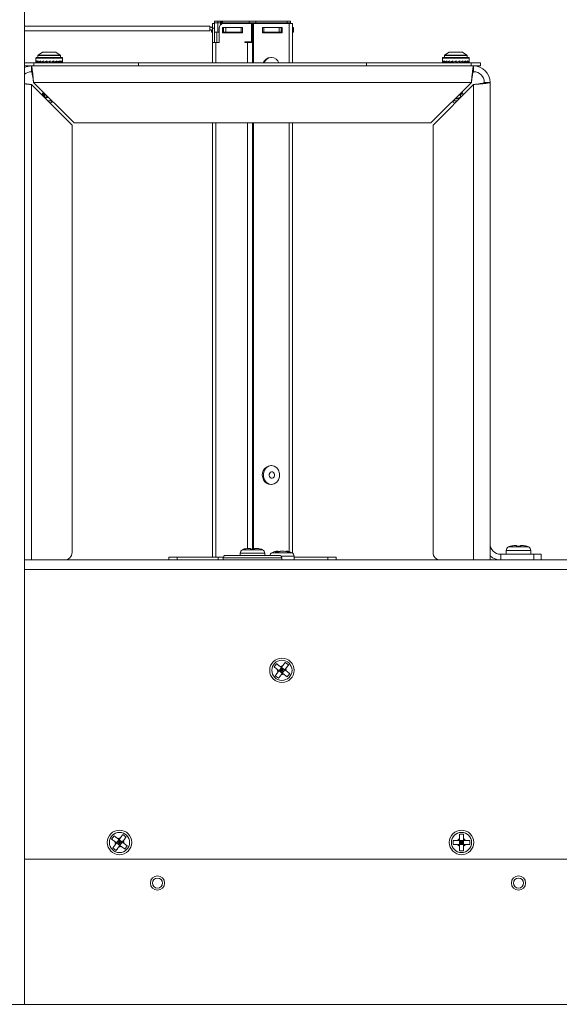
# Model space of a CAD drawing. Units: inches. Extents: x 20 to 159, y 12 to 131.
# Drawn here: x 59 to 66, y 36 to 49 of the extents above; entities that cross this region are included whole.
import ezdxf

# ---------------------------------------------------------------- set-up
doc = ezdxf.new("R2010")
doc.units = ezdxf.units.IN
doc.header["$LTSCALE"] = 16
doc.header["$MEASUREMENT"] = 0

msp = doc.modelspace()

# ---------------------------------------------------------------- linework, layer by layer
at = {"color": 7, "linetype": 'Continuous', "lineweight": 15}
for p, q in [((58.828, 55.942), (58.828, 36.32)), ((61.328, 49.237), (61.328, 49.257)), ((61.328, 49.257), (61.373, 49.257)), ((61.328, 49.221), (61.328, 49.237)), ((61.328, 49.237), (61.373, 49.237)), ((61.373, 49.257), (61.373, 49.237)), ((61.407, 49.257), (61.373, 49.257)), ((61.373, 49.237), (61.373, 49.112)), ((61.407, 49.237), (61.373, 49.237)), ((61.407, 49.237), (61.407, 49.257)), ((61.42, 49.257), (61.407, 49.257)), ((61.42, 49.237), (61.407, 49.237)), ((61.407, 49.237), (61.407, 49.21)), ((61.42, 49.257), (61.42, 49.237)), ((61.42, 49.257), (61.435, 49.257)), ((61.42, 49.237), (61.42, 49.22)), ((61.42, 49.237), (61.435, 49.237)), ((61.435, 49.257), (61.435, 49.237)), ((61.435, 49.257), (61.783, 49.257)), ((61.435, 49.237), (61.478, 49.237)), ((61.435, 49.237), (61.783, 49.237)), ((61.435, 49.237), (61.435, 49.224)), ((61.478, 49.237), (61.478, 49.225)), ((61.677, 49.225), (61.677, 49.237)), ((61.677, 49.237), (61.783, 49.237)), ((61.783, 49.237), (61.783, 49.257)), ((61.783, 49.257), (61.873, 49.257)), ((61.783, 49.237), (61.873, 49.237)), ((61.783, 49.225), (61.783, 49.237)), ((61.873, 49.257), (61.873, 49.237)), ((61.873, 49.257), (62.283, 49.257)), ((61.873, 49.237), (61.978, 49.237)), ((61.873, 49.237), (62.283, 49.237)), ((61.873, 49.237), (61.873, 49.225)), ((61.978, 49.237), (61.978, 49.225)), ((62.177, 49.225), (62.177, 49.237)), ((62.177, 49.237), (62.283, 49.237)), ((62.283, 49.237), (62.283, 49.257)), ((62.283, 49.257), (62.328, 49.257)), ((62.283, 49.237), (62.328, 49.237)), ((62.283, 49.225), (62.283, 49.237)), ((62.328, 49.257), (62.328, 49.237)), ((62.328, 49.237), (62.328, 49.225)), ((61.266, 49.191), (58.828, 49.191)), ((58.828, 49.131), (61.266, 49.131)), ((61.266, 49.161), (61.266, 49.191)), ((61.303, 49.179), (61.266, 49.179)), ((61.266, 49.131), (61.266, 49.161)), ((61.266, 49.144), (61.288, 49.144)), ((61.288, 49.175), (61.303, 49.175)), ((61.288, 49.144), (61.288, 49.112)), ((61.288, 49.112), (61.303, 49.112)), ((61.303, 49.225), (61.328, 49.225)), ((61.303, 49.165), (61.303, 49.225)), ((61.328, 49.165), (61.303, 49.165)), ((61.303, 48.975), (61.303, 49.165)), ((61.328, 49.221), (61.328, 49.165)), ((61.328, 48.975), (61.328, 49.165)), ((61.373, 49.112), (61.328, 49.112)), ((61.358, 49.112), (61.358, 48.975)), ((61.388, 49.112), (61.373, 49.112)), ((61.388, 48.975), (61.388, 49.165)), ((61.502, 49.175), (61.435, 49.175)), ((61.435, 49.175), (61.435, 49.105)), ((61.435, 49.105), (61.695, 49.105)), ((61.44, 49.225), (61.815, 49.225)), ((61.448, 49.105), (61.448, 49.175)), ((61.448, 49.112), (61.478, 49.112)), ((61.472, 49.112), (61.472, 49.105)), ((61.478, 49.175), (61.478, 49.112)), ((61.478, 49.112), (61.677, 49.112)), ((61.502, 49.175), (61.628, 49.175)), ((61.522, 49.112), (61.522, 49.105)), ((61.537, 49.112), (61.537, 49.105)), ((61.695, 49.175), (61.628, 49.175)), ((61.677, 49.112), (61.677, 49.175)), ((61.677, 49.112), (61.695, 49.112)), ((61.695, 49.105), (61.695, 49.175)), ((61.815, 48.985), (61.815, 49.225)), ((61.828, 49.225), (61.815, 49.225)), ((61.828, 48.985), (61.828, 49.225)), ((61.828, 49.225), (61.84, 49.225)), ((61.828, 49.225), (61.828, 48.707)), ((61.84, 49.225), (62.31, 49.225)), ((61.84, 49.225), (61.84, 48.707)), ((62.027, 49.175), (61.96, 49.175)), ((61.96, 49.175), (61.96, 49.105)), ((61.96, 49.112), (61.978, 49.112)), ((61.96, 49.105), (62.22, 49.105)), ((61.978, 49.175), (61.978, 49.112)), ((61.978, 49.112), (62.177, 49.112)), ((62.027, 49.175), (62.153, 49.175)), ((62.118, 49.105), (62.118, 49.112)), ((62.133, 49.105), (62.133, 49.112)), ((62.22, 49.175), (62.153, 49.175)), ((62.177, 49.112), (62.177, 49.175)), ((62.177, 49.112), (62.207, 49.112)), ((62.183, 49.112), (62.183, 49.105)), ((62.207, 49.175), (62.207, 49.105)), ((62.22, 49.105), (62.22, 49.175)), ((62.31, 49.225), (62.353, 49.225)), ((62.31, 49.225), (62.31, 48.707)), ((62.353, 49.225), (62.353, 48.707)), ((62.353, 49.175), (62.368, 49.175)), ((62.353, 49.112), (62.368, 49.112)), ((62.368, 49.112), (62.368, 49.175)), ((61.303, 48.975), (61.303, 48.707)), ((61.303, 48.975), (61.345, 48.975)), ((61.345, 48.975), (61.388, 48.975)), ((61.345, 48.975), (61.345, 48.707)), ((61.728, 48.985), (61.728, 48.975)), ((61.815, 48.985), (61.728, 48.985)), ((61.728, 48.975), (61.76, 48.975)), ((61.741, 48.975), (61.741, 48.985)), ((61.76, 48.975), (61.828, 48.975)), ((61.76, 48.707), (61.76, 48.975)), ((61.828, 48.985), (61.815, 48.985)), ((59.065, 48.847), (59.006, 48.808)), ((59.24, 48.847), (59.065, 48.847)), ((59.299, 48.808), (59.24, 48.847)), ((64.415, 48.847), (64.356, 48.808)), ((64.59, 48.847), (64.415, 48.847)), ((64.649, 48.808), (64.59, 48.847)), ((58.978, 48.772), (58.978, 48.729)), ((59.328, 48.772), (58.978, 48.772)), ((58.978, 48.718), (58.979, 48.718)), ((58.979, 48.718), (58.989, 48.719)), ((58.98, 48.718), (58.989, 48.719)), ((58.98, 48.718), (58.988, 48.719)), ((59.323, 48.777), (58.983, 48.777)), ((58.988, 48.718), (58.99, 48.718)), ((58.99, 48.718), (59.011, 48.72)), ((58.992, 48.718), (59.007, 48.72)), ((58.994, 48.718), (59.008, 48.72)), ((59.004, 48.804), (59.004, 48.777)), ((59.302, 48.804), (59.004, 48.804)), ((59.299, 48.808), (59.006, 48.808)), ((59.009, 48.718), (59.012, 48.718)), ((59.012, 48.718), (59.043, 48.721)), ((59.016, 48.718), (59.028, 48.72)), ((59.019, 48.718), (59.038, 48.721)), ((59.039, 48.718), (59.043, 48.718)), ((59.043, 48.718), (59.081, 48.723)), ((59.049, 48.718), (59.057, 48.72)), ((59.053, 48.718), (59.062, 48.72)), ((59.062, 48.72), (59.062, 48.707)), ((59.062, 48.72), (59.062, 48.707)), ((59.066, 48.721), (59.066, 48.707)), ((59.076, 48.722), (59.076, 48.707)), ((59.082, 48.718), (59.124, 48.725)), ((59.091, 48.719), (59.091, 48.707)), ((59.111, 48.723), (59.111, 48.707)), ((59.126, 48.718), (59.154, 48.726)), ((59.133, 48.72), (59.133, 48.707)), ((59.154, 48.726), (59.156, 48.727)), ((59.156, 48.727), (59.168, 48.732)), ((59.156, 48.727), (59.156, 48.707)), ((59.18, 48.721), (59.18, 48.707)), ((59.198, 48.729), (59.199, 48.726)), ((59.216, 48.718), (59.199, 48.726)), ((59.201, 48.725), (59.201, 48.707)), ((59.219, 48.719), (59.219, 48.707)), ((59.229, 48.724), (59.256, 48.718)), ((59.233, 48.723), (59.233, 48.707)), ((59.241, 48.721), (59.241, 48.707)), ((59.243, 48.721), (59.243, 48.707)), ((59.248, 48.72), (59.243, 48.72)), ((59.252, 48.718), (59.243, 48.72)), ((59.243, 48.72), (59.243, 48.707)), ((59.262, 48.718), (59.257, 48.718)), ((59.266, 48.718), (59.262, 48.718)), ((59.278, 48.72), (59.263, 48.721)), ((59.289, 48.718), (59.264, 48.722)), ((59.286, 48.718), (59.267, 48.721)), ((59.293, 48.718), (59.29, 48.718)), ((59.313, 48.718), (59.293, 48.72)), ((59.298, 48.72), (59.293, 48.72)), ((59.296, 48.718), (59.293, 48.718)), ((59.311, 48.718), (59.294, 48.72)), ((59.302, 48.777), (59.302, 48.804)), ((59.315, 48.718), (59.313, 48.718)), ((59.326, 48.718), (59.314, 48.719)), ((59.317, 48.718), (59.315, 48.718)), ((59.325, 48.718), (59.316, 48.719)), ((59.326, 48.718), (59.326, 48.718)), ((59.327, 48.718), (59.326, 48.718)), ((59.328, 48.729), (59.328, 48.772)), ((62.077, 48.78), (62.067, 48.78)), ((64.328, 48.772), (64.328, 48.733)), ((64.678, 48.772), (64.328, 48.772)), ((64.328, 48.733), (64.328, 48.718)), ((64.328, 48.718), (64.336, 48.719)), ((64.328, 48.718), (64.328, 48.718)), ((64.331, 48.718), (64.336, 48.718)), ((64.673, 48.777), (64.333, 48.777)), ((64.333, 48.718), (64.337, 48.718)), ((64.333, 48.718), (64.334, 48.718)), ((64.337, 48.718), (64.356, 48.72)), ((64.346, 48.718), (64.356, 48.719)), ((64.351, 48.718), (64.356, 48.718)), ((64.351, 48.718), (64.351, 48.718)), ((64.354, 48.804), (64.354, 48.777)), ((64.652, 48.804), (64.354, 48.804)), ((64.649, 48.808), (64.356, 48.808)), ((64.357, 48.718), (64.386, 48.721)), ((64.372, 48.718), (64.386, 48.72)), ((64.379, 48.718), (64.386, 48.719)), ((64.379, 48.718), (64.379, 48.718)), ((64.386, 48.718), (64.423, 48.722)), ((64.406, 48.718), (64.412, 48.719)), ((64.412, 48.721), (64.412, 48.707)), ((64.415, 48.721), (64.415, 48.707)), ((64.424, 48.718), (64.466, 48.725)), ((64.424, 48.721), (64.424, 48.707)), ((64.438, 48.72), (64.438, 48.707)), ((64.457, 48.723), (64.457, 48.707)), ((64.468, 48.718), (64.499, 48.726)), ((64.478, 48.721), (64.478, 48.707)), ((64.499, 48.726), (64.502, 48.727)), ((64.502, 48.727), (64.51, 48.731)), ((64.502, 48.727), (64.502, 48.707)), ((64.525, 48.723), (64.525, 48.707)), ((64.544, 48.731), (64.545, 48.726)), ((64.558, 48.718), (64.545, 48.726)), ((64.547, 48.725), (64.547, 48.707)), ((64.566, 48.722), (64.566, 48.707)), ((64.599, 48.718), (64.572, 48.724)), ((64.581, 48.722), (64.581, 48.707)), ((64.59, 48.72), (64.59, 48.707)), ((64.593, 48.719), (64.593, 48.707)), ((64.619, 48.718), (64.603, 48.72)), ((64.634, 48.718), (64.607, 48.722)), ((64.626, 48.718), (64.619, 48.719)), ((64.626, 48.718), (64.619, 48.719)), ((64.626, 48.718), (64.626, 48.718)), ((64.649, 48.718), (64.636, 48.719)), ((64.659, 48.718), (64.638, 48.721)), ((64.654, 48.718), (64.649, 48.719)), ((64.654, 48.718), (64.649, 48.718)), ((64.652, 48.777), (64.652, 48.804)), ((64.654, 48.718), (64.654, 48.718)), ((64.669, 48.718), (64.66, 48.719)), ((64.674, 48.718), (64.661, 48.719)), ((64.672, 48.718), (64.669, 48.718)), ((64.671, 48.718), (64.669, 48.718)), ((64.672, 48.718), (64.672, 48.718)), ((64.677, 48.718), (64.674, 48.718)), ((64.678, 48.718), (64.677, 48.718)), ((64.678, 48.733), (64.678, 48.772)), ((64.678, 48.718), (64.678, 48.733)), ((58.828, 48.707), (58.953, 48.707)), ((58.919, 48.667), (58.828, 48.667)), ((58.919, 48.592), (58.919, 48.667)), ((58.919, 48.667), (59.075, 48.667)), ((58.953, 48.707), (58.953, 48.667)), ((58.953, 48.707), (60.328, 48.707)), ((59.075, 48.667), (60.328, 48.667)), ((59.254, 48.712), (59.254, 48.707)), ((59.441, 48.712), (59.441, 48.707)), ((59.627, 48.712), (59.627, 48.707)), ((59.813, 48.712), (59.813, 48.707)), ((60.328, 48.667), (60.328, 48.707)), ((60.328, 48.707), (63.328, 48.707)), ((63.328, 48.667), (60.328, 48.667)), ((63.328, 48.707), (63.328, 48.667)), ((63.328, 48.707), (64.703, 48.707)), ((63.328, 48.667), (64.58, 48.667)), ((63.842, 48.707), (63.842, 48.712)), ((64.028, 48.707), (64.028, 48.712)), ((64.214, 48.707), (64.214, 48.712)), ((64.401, 48.707), (64.401, 48.712)), ((64.58, 48.667), (64.737, 48.667)), ((64.703, 48.667), (64.703, 48.707)), ((64.703, 48.707), (64.828, 48.707)), ((64.828, 48.667), (64.737, 48.667)), ((64.737, 48.592), (64.737, 48.667)), ((64.828, 48.707), (64.828, 48.667)), ((58.919, 42.167), (58.919, 48.423)), ((58.919, 48.423), (59.453, 47.889)), ((58.946, 48.451), (64.709, 48.451)), ((59.48, 47.917), (58.946, 48.451)), ((64.709, 48.451), (64.175, 47.917)), ((64.203, 47.889), (64.737, 48.423)), ((64.737, 48.423), (64.737, 42.167)), ((64.878, 48.451), (64.953, 48.451)), ((64.953, 48.451), (64.953, 42.383)), ((59.082, 48.272), (59.094, 48.27)), ((59.086, 48.294), (59.09, 48.293)), ((59.09, 48.298), (59.09, 48.282)), ((59.115, 48.282), (59.09, 48.282)), ((59.096, 48.253), (59.091, 48.25)), ((59.187, 48.21), (59.132, 48.21)), ((64.523, 48.21), (64.468, 48.21)), ((64.565, 48.282), (64.54, 48.282)), ((64.552, 48.242), (64.557, 48.243)), ((64.555, 48.297), (64.57, 48.299)), ((64.568, 48.255), (64.56, 48.261)), ((64.565, 48.282), (64.565, 48.299)), ((64.565, 48.294), (64.568, 48.295)), ((59.453, 42.267), (59.453, 47.889)), ((59.48, 47.917), (64.175, 47.917)), ((61.303, 47.917), (61.303, 42.205)), ((61.345, 47.917), (61.345, 42.205)), ((61.76, 42.317), (61.76, 47.917)), ((61.828, 47.917), (61.828, 42.31)), ((61.84, 47.917), (61.84, 42.31)), ((62.31, 47.917), (62.31, 42.277)), ((62.353, 47.917), (62.353, 42.26)), ((64.203, 47.889), (64.203, 42.267)), ((62.077, 43.41), (62.067, 43.41)), ((62.067, 43.16), (62.077, 43.16)), ((64.953, 42.383), (64.953, 42.219)), ((61.667, 42.255), (61.667, 42.227)), ((61.988, 42.255), (61.667, 42.255)), ((61.961, 42.301), (61.694, 42.301)), ((61.801, 42.32), (61.777, 42.32)), ((61.801, 42.31), (61.855, 42.31)), ((61.878, 42.32), (61.855, 42.32)), ((61.988, 42.227), (61.988, 42.255)), ((62.348, 42.263), (62.081, 42.263)), ((62.128, 42.272), (62.171, 42.272)), ((62.163, 42.282), (62.157, 42.282)), ((62.19, 42.282), (62.16, 42.277)), ((62.19, 42.282), (62.206, 42.282)), ((62.239, 42.282), (62.206, 42.282)), ((62.271, 42.282), (62.272, 42.282)), ((62.286, 42.272), (62.318, 42.272)), ((65.094, 42.242), (65.094, 42.167)), ((65.528, 42.242), (65.094, 42.242)), ((65.167, 42.292), (65.167, 42.242)), ((65.488, 42.292), (65.167, 42.292)), ((65.461, 42.338), (65.194, 42.338)), ((65.301, 42.357), (65.277, 42.357)), ((65.301, 42.347), (65.355, 42.347)), ((65.378, 42.357), (65.355, 42.357)), ((65.488, 42.242), (65.488, 42.292)), ((65.528, 42.167), (65.528, 42.242)), ((65.528, 42.242), (65.628, 42.242)), ((65.628, 42.242), (65.628, 42.167)), ((58.828, 42.167), (71.59, 42.167)), ((60.728, 42.205), (60.728, 42.167)), ((60.728, 42.205), (60.838, 42.205)), ((60.838, 42.205), (61.378, 42.205)), ((60.838, 42.167), (60.838, 42.205)), ((61.378, 42.167), (61.378, 42.205)), ((61.378, 42.205), (61.444, 42.205)), ((61.443, 42.197), (61.443, 42.167)), ((62.212, 42.197), (61.443, 42.197)), ((61.473, 42.227), (62.182, 42.227)), ((62.375, 42.217), (62.204, 42.217)), ((62.212, 42.167), (62.212, 42.197)), ((62.375, 42.167), (62.375, 42.217)), ((62.375, 42.205), (62.817, 42.205)), ((62.817, 42.205), (62.928, 42.205)), ((62.817, 42.167), (62.817, 42.205)), ((62.928, 42.167), (62.928, 42.205)), ((64.953, 42.219), (64.953, 42.167)), ((71.59, 42.041), (58.828, 42.041)), ((62.301, 40.786), (62.258, 40.819)), ((62.143, 40.802), (62.111, 40.759)), ((62.177, 40.71), (62.209, 40.753)), ((62.215, 40.715), (62.177, 40.71)), ((62.22, 40.678), (62.177, 40.71)), ((62.193, 40.732), (62.215, 40.715)), ((62.215, 40.715), (62.198, 40.694)), ((62.223, 40.772), (62.209, 40.753)), ((62.252, 40.721), (62.209, 40.753)), ((62.209, 40.753), (62.215, 40.715)), ((62.231, 40.737), (62.215, 40.715)), ((62.215, 40.715), (62.252, 40.721)), ((62.22, 40.678), (62.215, 40.715)), ((62.215, 40.715), (62.236, 40.699)), ((62.22, 40.678), (62.252, 40.721)), ((62.267, 40.74), (62.252, 40.721)), ((62.271, 40.707), (62.252, 40.721)), ((62.128, 40.644), (62.171, 40.612)), ((62.239, 40.663), (62.22, 40.678)), ((62.286, 40.629), (62.318, 40.672)), ((60.006, 38.536), (59.974, 38.493)), ((60.04, 38.444), (60.072, 38.487)), ((60.086, 38.506), (60.072, 38.487)), ((60.115, 38.455), (60.072, 38.487)), ((60.072, 38.487), (60.078, 38.45)), ((60.164, 38.521), (60.121, 38.553)), ((64.605, 38.559), (64.551, 38.559)), ((64.551, 38.5), (64.551, 38.477)), ((64.605, 38.5), (64.605, 38.477)), ((59.991, 38.379), (60.034, 38.346)), ((60.078, 38.45), (60.04, 38.444)), ((60.083, 38.412), (60.04, 38.444)), ((60.056, 38.466), (60.078, 38.45)), ((60.078, 38.45), (60.061, 38.428)), ((60.094, 38.471), (60.078, 38.45)), ((60.078, 38.45), (60.115, 38.455)), ((60.083, 38.412), (60.078, 38.45)), ((60.078, 38.45), (60.099, 38.433)), ((60.083, 38.412), (60.115, 38.455)), ((60.102, 38.398), (60.083, 38.412)), ((60.13, 38.474), (60.115, 38.455)), ((60.134, 38.441), (60.115, 38.455)), ((60.149, 38.363), (60.181, 38.406)), ((64.469, 38.477), (64.469, 38.423)), ((64.605, 38.477), (64.551, 38.477)), ((64.551, 38.423), (64.551, 38.477)), ((64.551, 38.477), (64.578, 38.45)), ((64.578, 38.45), (64.551, 38.423)), ((64.551, 38.45), (64.578, 38.45)), ((64.605, 38.423), (64.551, 38.423)), ((64.578, 38.45), (64.605, 38.477)), ((64.578, 38.477), (64.578, 38.45)), ((64.578, 38.45), (64.578, 38.423)), ((64.605, 38.423), (64.578, 38.45)), ((64.578, 38.45), (64.605, 38.45)), ((64.628, 38.477), (64.605, 38.477)), ((64.605, 38.423), (64.605, 38.477)), ((64.628, 38.423), (64.605, 38.423)), ((64.686, 38.423), (64.686, 38.477)), ((58.828, 38.229), (70.838, 38.229)), ((64.551, 38.341), (64.605, 38.341)), ((72.965, 36.32), (29.191, 36.32))]:
    msp.add_line(p, q, dxfattribs=at)
at = {"color": 7, "linetype": 'Continuous', "lineweight": 15, "flags": 128}
for points in [[(61.984, 43.222), (62.008, 43.189), (62.04, 43.167), (62.077, 43.16), (62.114, 43.167), (62.147, 43.189), (62.171, 43.222), (62.184, 43.263), (62.184, 43.306), (62.171, 43.347), (62.147, 43.38), (62.114, 43.402), (62.077, 43.41), (62.04, 43.402), (62.008, 43.38), (61.984, 43.347), (61.971, 43.306), (61.971, 43.263), (61.984, 43.222)], [(62.052, 43.264), (62.061, 43.252), (62.074, 43.245), (62.088, 43.244), (62.101, 43.249), (62.112, 43.26), (62.118, 43.274), (62.119, 43.29), (62.114, 43.305), (62.105, 43.318), (62.092, 43.325), (62.079, 43.326), (62.065, 43.321), (62.055, 43.31), (62.049, 43.295), (62.048, 43.279), (62.052, 43.264)]]:
    msp.add_lwpolyline(points, dxfattribs=at)
at = {"color": 7, "linetype": 'Continuous', "lineweight": 15}
for centre, radius in [((62.215, 40.715), 0.161), ((62.215, 40.715), 0.133), ((60.078, 38.45), 0.161), ((64.578, 38.45), 0.161), ((60.078, 38.45), 0.133), ((64.578, 38.45), 0.133), ((60.578, 37.916), 0.094), ((60.578, 37.916), 0.066), ((65.328, 37.916), 0.094), ((65.328, 37.916), 0.066)]:
    msp.add_circle(centre, radius, dxfattribs=at)
for centre, radius, start, end in [((61.445, 49.168), 0.0564, 94.4017, 183.8104), ((58.983, 48.772), 0.005, 90, 180), ((59.009, 48.804), 0.005, 123.0402, 180), ((59.297, 48.804), 0.005, 0, 56.9598), ((59.323, 48.772), 0.005, 0, 90), ((62.073, 48.67), 0.11, 92.8099, 160.2021), ((62.077, 48.674), 0.104, 18.2773, 161.7227), ((64.333, 48.772), 0.005, 90, 180), ((64.359, 48.804), 0.005, 123.0402, 180), ((64.647, 48.804), 0.005, 0, 56.9598), ((64.673, 48.772), 0.005, 0, 90), ((58.919, 48.451), 0.216, 90, 114.9165), ((58.919, 48.451), 0.141, 90, 130.1949), ((64.737, 48.451), 0.216, 0, 90), ((64.737, 48.451), 0.141, 0, 90), ((59.265, 48.282), 0.175, 180, 190.8226), ((59.148, 48.233), 0.056, 284.7797, 326.5201), ((64.507, 48.233), 0.056, 213.4799, 255.2203), ((64.39, 48.282), 0.175, 351.6059, 0), ((62.082, 43.285), 0.125, 96.6053, 210.2649), ((62.071, 43.266), 0.107, 204.4303, 268.1899), ((65.094, 42.383), 0.141, 180, 270), ((59.353, 42.267), 0.1, 270, 0), ((61.719, 42.255), 0.052, 118.1169, 180), ((61.77, 42.159), 0.161, 108.7372, 118.1169), ((61.885, 42.159), 0.161, 61.8831, 71.2995), ((61.936, 42.255), 0.052, 0, 61.8831), ((62.106, 42.217), 0.052, 118.1169, 169.0659), ((62.157, 42.121), 0.161, 90, 118.1169), ((62.272, 42.121), 0.161, 61.8831, 90), ((62.323, 42.217), 0.052, 0, 61.8831), ((64.303, 42.267), 0.1, 180, 270), ((65.219, 42.292), 0.052, 118.1169, 180), ((65.27, 42.196), 0.161, 108.7372, 118.1169), ((65.385, 42.196), 0.161, 61.8831, 71.2995), ((65.436, 42.292), 0.052, 0, 61.8831), ((61.473, 42.197), 0.03, 90, 180), ((62.182, 42.197), 0.03, 0, 90), ((65.094, 42.383), 0.216, 229.2486, 270), ((62.215, 40.715), 0.0575, 171.2383, 205.2262), ((62.215, 40.715), 0.0575, 81.2383, 115.2262), ((62.215, 40.715), 0.0575, 351.2383, 25.2262), ((62.215, 40.715), 0.0575, 261.2383, 295.2262), ((60.078, 38.45), 0.0575, 81.2383, 115.2262), ((64.578, 38.45), 0.0575, 118.0061, 151.9939), ((64.578, 38.45), 0.0575, 28.0061, 61.9939), ((60.078, 38.45), 0.0575, 171.2383, 205.2262), ((60.078, 38.45), 0.0575, 261.2383, 295.2262), ((60.078, 38.45), 0.0575, 351.2383, 25.2262), ((64.578, 38.45), 0.0575, 208.0061, 241.9939), ((64.578, 38.45), 0.0575, 298.0061, 331.9939)]:
    msp.add_arc(centre, radius, start, end, dxfattribs=at)
for centre, major_axis, ratio, start_param, end_param in [((59.153, 48.722), (0.175, -0.008), 0.412602, 3.074569, 3.233069), ((59.153, 48.847), (0.016, 0.653), 0.266773, 1.749768, 1.776278), ((59.153, 48.722), (0.175, 0.015), 0.406002, 2.75974, 2.99503), ((59.153, 48.847), (-0.033, 0.653), 0.263266, 1.729897, 1.756407), ((59.153, 48.722), (0.175, 0.035), 0.363041, 2.459414, 2.694704), ((59.153, 48.847), (-0.078, 0.653), 0.239582, 1.714262, 1.740772), ((59.153, 48.722), (0.174, 0.05), 0.303202, 2.401404, 2.449491), ((59.153, 48.722), (0.174, 0.051), 0.294661, 2.184717, 2.420007), ((59.153, 48.847), (-0.117, 0.653), 0.199102, 1.707323, 1.733832), ((59.153, 48.722), (0.174, 0.062), 0.212137, 1.933617, 2.168907), ((59.153, 48.847), (-0.147, 0.653), 0.146469, 1.710184, 1.736693), ((59.153, 48.722), (0.175, 0.069), 0.122875, 1.698881, 1.934171), ((59.153, 48.847), (-0.166, 0.653), 0.086138, 1.721203, 1.747713), ((59.153, 48.722), (0.175, 0.072), 0.030874, 1.473019, 1.708309), ((59.153, 48.847), (-0.174, 0.653), 0.021798, 1.73724, 1.763749), ((59.153, 48.722), (0.175, 0.072), 0.061695, 4.798592, 5.033882), ((59.153, 48.847), (-0.173, 0.653), 0.043496, 4.502114, 4.528624), ((59.153, 48.722), (0.175, 0.067), 0.153083, 5.026631, 5.261921), ((59.153, 48.847), (-0.16, 0.653), 0.106863, 4.487352, 4.513862), ((59.153, 48.722), (0.174, 0.059), 0.240679, 5.265956, 5.501246), ((59.153, 48.847), (-0.138, 0.653), 0.165077, 4.478753, 4.505263), ((59.153, 48.722), (0.174, 0.047), 0.319519, 5.524223, 5.759513), ((59.153, 48.847), (-0.105, 0.653), 0.214184, 4.479087, 4.505597), ((59.153, 48.722), (0.175, 0.029), 0.380812, 5.807739, 6.043028), ((59.153, 48.847), (-0.064, 0.653), 0.249554, 4.489216, 4.515726), ((59.153, 48.722), (0.175, 0.008), 0.412602, 6.11492, 6.265205), ((59.153, 48.847), (-0.022, 0.653), 0.265852, 4.504698, 4.517132), ((64.503, 48.722), (0.175, -0.012), 0.409245, 3.135988, 3.212037), ((64.503, 48.722), (0.175, 0.011), 0.410396, 2.820832, 3.056121), ((64.503, 48.847), (0.026, 0.653), 0.264994, 1.753604, 1.780114), ((64.503, 48.722), (0.175, 0.006), 0.413672, 3.074452, 3.128745), ((64.503, 48.847), (-0.023, 0.653), 0.265604, 1.733643, 1.760152), ((64.503, 48.722), (0.175, 0.032), 0.373846, 2.516291, 2.751581), ((64.503, 48.847), (-0.07, 0.653), 0.245673, 1.716732, 1.743241), ((64.503, 48.722), (0.174, 0.049), 0.309462, 2.236432, 2.471721), ((64.503, 48.847), (-0.11, 0.653), 0.20813, 1.707897, 1.734407), ((64.503, 48.722), (0.174, 0.061), 0.228992, 1.981223, 2.216513), ((64.503, 48.722), (0.174, -0.061), 0.224023, 4.159414, 4.206904), ((64.503, 48.847), (-0.142, 0.653), 0.157505, 1.708902, 1.735411), ((64.503, 48.722), (0.175, 0.068), 0.140649, 1.743897, 1.979186), ((64.503, 48.847), (-0.163, 0.653), 0.098365, 1.718541, 1.745051), ((64.503, 48.722), (0.175, 0.072), 0.048977, 1.516849, 1.752138), ((64.503, 48.847), (-0.174, 0.653), 0.034554, 1.733879, 1.760389), ((64.503, 48.722), (0.175, 0.072), 0.043613, 4.754677, 4.989967), ((64.503, 48.847), (-0.174, 0.653), 0.030778, 4.505422, 4.531932), ((64.503, 48.722), (0.175, 0.069), 0.135392, 4.981346, 5.216636), ((64.503, 48.847), (-0.164, 0.653), 0.094757, 4.489862, 4.516372), ((64.503, 48.722), (0.174, 0.061), 0.224023, 5.217874, 5.453164), ((64.503, 48.847), (-0.143, 0.653), 0.154266, 4.479801, 4.506311), ((64.503, 48.722), (0.174, 0.049), 0.305134, 5.471835, 5.707125), ((64.503, 48.847), (-0.112, 0.653), 0.205504, 4.47824, 4.50475), ((64.503, 48.722), (0.175, 0.033), 0.37075, 5.750157, 5.985447), ((64.503, 48.847), (-0.073, 0.653), 0.243937, 4.486519, 4.513029), ((64.503, 48.722), (0.175, 0.012), 0.409245, 6.0535, 6.28879), ((64.503, 48.847), (-0.026, 0.653), 0.264994, 4.503071, 4.529581), ((64.503, 48.847), (-0.037, 0.653), 0.261876, 4.498724, 4.525234)]:
    msp.add_ellipse(centre, major_axis=major_axis, ratio=ratio, start_param=start_param, end_param=end_param, dxfattribs=at)
for points, knots in [([(58.946, 48.451), (58.944, 48.475), (58.94, 48.524), (58.934, 48.589), (58.928, 48.637), (58.923, 48.663), (58.92, 48.666), (58.919, 48.667)], [0, 0, 0, 0, 0.215418, 0.430837, 0.646251, 0.861672, 1, 1, 1, 1]), ([(58.946, 48.451), (58.944, 48.467), (58.94, 48.499), (58.934, 48.541), (58.928, 48.573), (58.923, 48.589), (58.92, 48.591), (58.919, 48.592)], [0, 0, 0, 0, 0.216388, 0.432776, 0.649174, 0.865561, 1, 1, 1, 1]), ([(64.737, 48.667), (64.735, 48.664), (64.731, 48.659), (64.725, 48.622), (64.719, 48.567), (64.713, 48.506), (64.71, 48.466), (64.709, 48.451)], [0, 0, 0, 0, 0.215415, 0.430831, 0.646251, 0.861667, 1, 1, 1, 1]), ([(64.737, 48.592), (64.735, 48.59), (64.731, 48.587), (64.724, 48.562), (64.718, 48.526), (64.713, 48.486), (64.71, 48.461), (64.709, 48.451)], [0, 0, 0, 0, 0.2163876, 0.4327769, 0.6491727, 0.8655639, 1, 1, 1, 1]), ([(58.828, 48.435), (58.833, 48.434), (58.85, 48.432), (58.883, 48.427), (58.909, 48.424), (58.919, 48.423)], [0, 0, 0, 0, 0.228546, 0.704381, 1, 1, 1, 1]), ([(58.828, 48.431), (58.842, 48.429), (58.871, 48.427), (58.903, 48.424), (58.919, 48.423)], [0, 0, 0, 0, 0.507147, 1, 1, 1, 1]), ([(64.737, 48.423), (64.761, 48.425), (64.81, 48.429), (64.875, 48.435), (64.923, 48.441), (64.949, 48.446), (64.952, 48.449), (64.953, 48.451)], [0, 0, 0, 0, 0.215415, 0.430832, 0.646251, 0.861672, 1, 1, 1, 1]), ([(64.737, 48.423), (64.753, 48.425), (64.784, 48.429), (64.827, 48.435), (64.859, 48.441), (64.875, 48.446), (64.877, 48.449), (64.878, 48.451)], [0, 0, 0, 0, 0.216384, 0.432778, 0.64917, 0.86556, 1, 1, 1, 1]), ([(59.088, 48.309), (59.083, 48.308), (59.07, 48.306), (59.061, 48.303), (59.062, 48.299), (59.072, 48.296), (59.084, 48.294), (59.088, 48.294)], [0, 0, 0, 0, 0.1486778, 0.3976883, 0.6437763, 0.8928249, 1, 1, 1, 1]), ([(59.08, 48.317), (59.079, 48.316), (59.073, 48.311), (59.067, 48.306), (59.062, 48.302)], [0, 0, 0, 0, 0.188612, 1, 1, 1, 1]), ([(59.081, 48.295), (59.079, 48.294), (59.073, 48.289), (59.067, 48.284), (59.062, 48.281)], [0, 0, 0, 0, 0.195353, 1, 1, 1, 1]), ([(59.091, 48.286), (59.086, 48.285), (59.073, 48.283), (59.064, 48.282), (59.063, 48.281), (59.063, 48.28)], [0, 0, 0, 0, 0.3440594, 0.9110289, 1, 1, 1, 1]), ([(59.066, 48.276), (59.066, 48.276), (59.069, 48.275), (59.075, 48.273), (59.082, 48.272), (59.083, 48.272)], [0, 0, 0, 0, 0.2777834, 0.8260056, 1, 1, 1, 1]), ([(59.09, 48.298), (59.09, 48.298), (59.089, 48.299), (59.091, 48.3), (59.095, 48.301), (59.096, 48.301)], [0, 0, 0, 0, 0.084061, 0.914759, 1, 1, 1, 1]), ([(59.141, 48.256), (59.132, 48.255), (59.114, 48.253), (59.097, 48.25), (59.093, 48.249), (59.093, 48.249)], [0, 0, 0, 0, 0.452068, 0.894194, 1, 1, 1, 1]), ([(59.095, 48.242), (59.095, 48.243), (59.096, 48.244), (59.104, 48.247), (59.118, 48.25), (59.132, 48.252), (59.141, 48.253), (59.143, 48.254)], [0, 0, 0, 0, 0.205444, 0.445148, 0.679915, 0.920131, 1, 1, 1, 1]), ([(59.132, 48.265), (59.13, 48.264), (59.121, 48.262), (59.108, 48.259), (59.098, 48.256), (59.096, 48.254), (59.096, 48.253)], [0, 0, 0, 0, 0.123224, 0.493922, 0.863664, 1, 1, 1, 1]), ([(64.491, 48.233), (64.494, 48.233), (64.503, 48.234), (64.52, 48.236), (64.537, 48.239), (64.548, 48.241), (64.551, 48.242), (64.552, 48.242)], [0, 0, 0, 0, 0.155546, 0.402694, 0.678907, 0.950139, 1, 1, 1, 1]), ([(64.553, 48.242), (64.55, 48.242), (64.543, 48.241), (64.528, 48.238), (64.511, 48.236), (64.497, 48.235), (64.493, 48.234), (64.492, 48.234)], [0, 0, 0, 0, 0.199095, 0.397862, 0.77568, 0.964329, 1, 1, 1, 1]), ([(64.562, 48.257), (64.562, 48.256), (64.563, 48.254), (64.556, 48.25), (64.543, 48.247), (64.525, 48.242), (64.508, 48.239), (64.498, 48.237), (64.495, 48.237)], [0, 0, 0, 0, 0.088134, 0.292144, 0.495863, 0.698622, 0.889901, 1, 1, 1, 1]), ([(64.591, 48.308), (64.592, 48.308), (64.596, 48.306), (64.587, 48.303), (64.573, 48.3), (64.559, 48.298), (64.556, 48.298)], [0, 0, 0, 0, 0.174827, 0.523052, 0.867187, 1, 1, 1, 1]), ([(64.592, 48.304), (64.592, 48.303), (64.596, 48.302), (64.59, 48.299), (64.579, 48.296), (64.568, 48.295), (64.567, 48.294)], [0, 0, 0, 0, 0.099343, 0.511674, 0.928973, 1, 1, 1, 1]), ([(64.593, 48.308), (64.588, 48.312), (64.583, 48.316), (64.578, 48.32), (64.578, 48.32)], [0, 0, 0, 0, 0.997709, 1, 1, 1, 1]), ([(61.777, 42.32), (61.76, 42.319), (61.741, 42.317), (61.722, 42.311), (61.719, 42.31)], [0, 0, 0, 0, 0.8252715, 1, 1, 1, 1]), ([(61.801, 42.32), (61.801, 42.319), (61.801, 42.317), (61.801, 42.311), (61.801, 42.31)], [0, 0, 0, 0, 0.825281, 1, 1, 1, 1]), ([(61.855, 42.32), (61.855, 42.319), (61.855, 42.317), (61.855, 42.311), (61.855, 42.31)], [0, 0, 0, 0, 0.825281, 1, 1, 1, 1]), ([(61.936, 42.31), (61.935, 42.31), (61.917, 42.317), (61.897, 42.32), (61.878, 42.32), (61.878, 42.32)], [0, 0, 0, 0, 0.069189, 0.994332, 1, 1, 1, 1]), ([(62.163, 42.282), (62.153, 42.281), (62.141, 42.279), (62.13, 42.273), (62.128, 42.272)], [0, 0, 0, 0, 0.82529, 1, 1, 1, 1]), ([(62.206, 42.282), (62.196, 42.281), (62.184, 42.279), (62.173, 42.273), (62.171, 42.272)], [0, 0, 0, 0, 0.825298, 1, 1, 1, 1]), ([(62.286, 42.272), (62.285, 42.272), (62.27, 42.279), (62.254, 42.282), (62.239, 42.282), (62.239, 42.282)], [0, 0, 0, 0, 0.0691907, 0.9943352, 1, 1, 1, 1]), ([(62.318, 42.272), (62.317, 42.272), (62.302, 42.279), (62.286, 42.282), (62.271, 42.282), (62.271, 42.282)], [0, 0, 0, 0, 0.069191, 0.994319, 1, 1, 1, 1]), ([(65.277, 42.357), (65.26, 42.356), (65.241, 42.354), (65.222, 42.348), (65.219, 42.347)], [0, 0, 0, 0, 0.8252715, 1, 1, 1, 1]), ([(65.301, 42.357), (65.301, 42.356), (65.301, 42.354), (65.301, 42.348), (65.301, 42.347)], [0, 0, 0, 0, 0.825291, 1, 1, 1, 1]), ([(65.355, 42.357), (65.355, 42.356), (65.355, 42.354), (65.355, 42.348), (65.355, 42.347)], [0, 0, 0, 0, 0.825291, 1, 1, 1, 1]), ([(65.436, 42.347), (65.435, 42.347), (65.417, 42.354), (65.397, 42.357), (65.378, 42.357), (65.378, 42.357)], [0, 0, 0, 0, 0.06919, 0.994332, 1, 1, 1, 1]), ([(62.258, 40.819), (62.257, 40.818), (62.246, 40.803), (62.234, 40.787), (62.223, 40.772), (62.223, 40.772)], [0, 0, 0, 0, 0.069183, 0.994328, 1, 1, 1, 1]), ([(62.158, 40.724), (62.145, 40.734), (62.129, 40.746), (62.114, 40.757), (62.111, 40.759)], [0, 0, 0, 0, 0.825294, 1, 1, 1, 1]), ([(62.163, 40.691), (62.153, 40.678), (62.141, 40.662), (62.13, 40.647), (62.128, 40.644)], [0, 0, 0, 0, 0.825282, 1, 1, 1, 1]), ([(62.19, 40.767), (62.177, 40.777), (62.161, 40.789), (62.146, 40.8), (62.143, 40.802)], [0, 0, 0, 0, 0.825284, 1, 1, 1, 1]), ([(62.177, 40.71), (62.176, 40.71), (62.169, 40.716), (62.163, 40.72), (62.158, 40.724)], [0, 0, 0, 0, 0.10065, 1, 1, 1, 1]), ([(62.177, 40.71), (62.176, 40.709), (62.171, 40.702), (62.167, 40.696), (62.163, 40.691)], [0, 0, 0, 0, 0.100635, 1, 1, 1, 1]), ([(62.209, 40.753), (62.208, 40.754), (62.202, 40.759), (62.195, 40.763), (62.19, 40.767)], [0, 0, 0, 0, 0.100636, 1, 1, 1, 1]), ([(62.301, 40.786), (62.301, 40.785), (62.29, 40.771), (62.278, 40.755), (62.267, 40.74), (62.267, 40.74)], [0, 0, 0, 0, 0.0691828, 0.9943441, 1, 1, 1, 1]), ([(62.318, 40.672), (62.317, 40.673), (62.302, 40.684), (62.286, 40.696), (62.271, 40.707), (62.271, 40.707)], [0, 0, 0, 0, 0.069193, 0.994316, 1, 1, 1, 1]), ([(62.206, 40.659), (62.196, 40.645), (62.184, 40.63), (62.173, 40.615), (62.171, 40.612)], [0, 0, 0, 0, 0.825294, 1, 1, 1, 1]), ([(62.22, 40.678), (62.219, 40.677), (62.214, 40.67), (62.21, 40.664), (62.206, 40.659)], [0, 0, 0, 0, 0.100648, 1, 1, 1, 1]), ([(62.286, 40.629), (62.285, 40.629), (62.27, 40.64), (62.254, 40.652), (62.239, 40.663), (62.239, 40.663)], [0, 0, 0, 0, 0.0691828, 0.9943441, 1, 1, 1, 1]), ([(60.021, 38.458), (60.008, 38.468), (59.992, 38.48), (59.977, 38.491), (59.974, 38.493)], [0, 0, 0, 0, 0.825286, 1, 1, 1, 1]), ([(60.053, 38.502), (60.04, 38.511), (60.024, 38.523), (60.009, 38.535), (60.006, 38.536)], [0, 0, 0, 0, 0.825284, 1, 1, 1, 1]), ([(60.072, 38.487), (60.071, 38.488), (60.065, 38.493), (60.058, 38.498), (60.053, 38.502)], [0, 0, 0, 0, 0.100632, 1, 1, 1, 1]), ([(60.121, 38.553), (60.12, 38.552), (60.109, 38.537), (60.097, 38.521), (60.086, 38.507), (60.086, 38.506)], [0, 0, 0, 0, 0.069188, 0.9943382, 1, 1, 1, 1]), ([(60.164, 38.521), (60.164, 38.52), (60.153, 38.505), (60.141, 38.489), (60.13, 38.474), (60.13, 38.474)], [0, 0, 0, 0, 0.069209, 0.994338, 1, 1, 1, 1]), ([(64.551, 38.559), (64.551, 38.557), (64.551, 38.539), (64.551, 38.519), (64.551, 38.501), (64.551, 38.5)], [0, 0, 0, 0, 0.069189, 0.994332, 1, 1, 1, 1]), ([(64.605, 38.559), (64.605, 38.557), (64.605, 38.539), (64.605, 38.519), (64.605, 38.501), (64.605, 38.5)], [0, 0, 0, 0, 0.069189, 0.994332, 1, 1, 1, 1]), ([(60.026, 38.425), (60.016, 38.412), (60.004, 38.396), (59.993, 38.381), (59.991, 38.379)], [0, 0, 0, 0, 0.825292, 1, 1, 1, 1]), ([(60.04, 38.444), (60.039, 38.445), (60.032, 38.45), (60.026, 38.454), (60.021, 38.458)], [0, 0, 0, 0, 0.100643, 1, 1, 1, 1]), ([(60.04, 38.444), (60.039, 38.443), (60.034, 38.437), (60.03, 38.431), (60.026, 38.425)], [0, 0, 0, 0, 0.100645, 1, 1, 1, 1]), ([(60.069, 38.393), (60.059, 38.38), (60.047, 38.364), (60.036, 38.349), (60.034, 38.346)], [0, 0, 0, 0, 0.825284, 1, 1, 1, 1]), ([(60.083, 38.412), (60.082, 38.411), (60.077, 38.404), (60.073, 38.398), (60.069, 38.393)], [0, 0, 0, 0, 0.100649, 1, 1, 1, 1]), ([(60.149, 38.363), (60.148, 38.364), (60.133, 38.375), (60.117, 38.387), (60.102, 38.398), (60.102, 38.398)], [0, 0, 0, 0, 0.069201, 0.994332, 1, 1, 1, 1]), ([(60.181, 38.406), (60.18, 38.407), (60.165, 38.418), (60.149, 38.43), (60.134, 38.441), (60.134, 38.441)], [0, 0, 0, 0, 0.069201, 0.994324, 1, 1, 1, 1]), ([(64.527, 38.477), (64.51, 38.477), (64.491, 38.477), (64.472, 38.477), (64.469, 38.477)], [0, 0, 0, 0, 0.825273, 1, 1, 1, 1]), ([(64.527, 38.423), (64.51, 38.423), (64.491, 38.423), (64.472, 38.423), (64.469, 38.423)], [0, 0, 0, 0, 0.825273, 1, 1, 1, 1]), ([(64.551, 38.477), (64.55, 38.477), (64.541, 38.477), (64.534, 38.477), (64.527, 38.477)], [0, 0, 0, 0, 0.100632, 1, 1, 1, 1]), ([(64.551, 38.423), (64.55, 38.423), (64.541, 38.423), (64.534, 38.423), (64.527, 38.423)], [0, 0, 0, 0, 0.100632, 1, 1, 1, 1]), ([(64.551, 38.423), (64.551, 38.422), (64.551, 38.413), (64.551, 38.406), (64.551, 38.399)], [0, 0, 0, 0, 0.100649, 1, 1, 1, 1]), ([(64.551, 38.399), (64.551, 38.383), (64.551, 38.363), (64.551, 38.344), (64.551, 38.341)], [0, 0, 0, 0, 0.825292, 1, 1, 1, 1]), ([(64.605, 38.423), (64.605, 38.422), (64.605, 38.413), (64.605, 38.406), (64.605, 38.399)], [0, 0, 0, 0, 0.100649, 1, 1, 1, 1]), ([(64.605, 38.399), (64.605, 38.383), (64.605, 38.363), (64.605, 38.344), (64.605, 38.341)], [0, 0, 0, 0, 0.825292, 1, 1, 1, 1]), ([(64.686, 38.477), (64.685, 38.477), (64.667, 38.477), (64.647, 38.477), (64.628, 38.477), (64.628, 38.477)], [0, 0, 0, 0, 0.069189, 0.994332, 1, 1, 1, 1]), ([(64.686, 38.423), (64.685, 38.423), (64.667, 38.423), (64.647, 38.423), (64.628, 38.423), (64.628, 38.423)], [0, 0, 0, 0, 0.069189, 0.994332, 1, 1, 1, 1])]:
    msp.add_open_spline(points, degree=3, knots=knots, dxfattribs=at)

doc.saveas('drawing.dxf')
